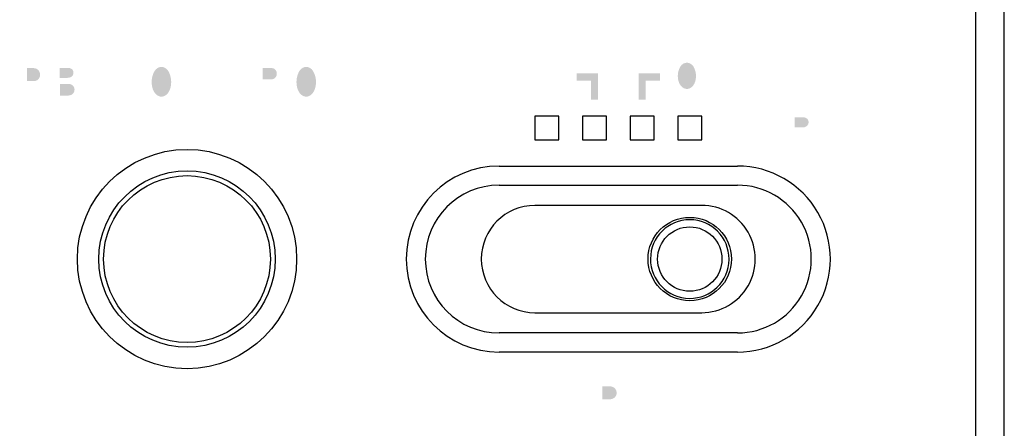
# Model space of a CAD drawing. Extents: x -0.1 to 41, y -77.2 to -0.4.
# Drawn here: x 19.8 to 40.4, y -47 to -38.4 of the extents above; entities that cross this region are included whole.
import ezdxf

# ---------------------------------------------------------------- set-up
doc = ezdxf.new("R2010")
doc.units = 0
doc.layers.add('DR-100', color=160, linetype='Continuous')
doc.layers.add('DR100_SILK081226', color=5, linetype='Continuous')

# ---------------------------------------------------------------- blocks, each defined once
blk = doc.blocks.new('AI9-BLK6')
at = {"layer": 'DR100_SILK081226'}
h = blk.add_hatch(color=7, dxfattribs=at)
h.dxf.hatch_style = 2
h.paths.add_polyline_path([(0.225, 0.275), (0.225, 0.125), (-0.075, 0.125), (-0.075, -0.275), (-0.225, -0.275), (-0.225, 0.275)])
blk = doc.blocks.new('AI9-BLK5')
at = {"layer": 'DR100_SILK081226'}
h = blk.add_hatch(color=7, dxfattribs=at)
h.dxf.hatch_style = 2
h.paths.add_polyline_path([(-0.225, 0.275), (0.225, 0.275), (0.225, -0.275), (0.075, -0.275), (0.075, 0.125), (-0.225, 0.125)])

msp = doc.modelspace()

# ---------------------------------------------------------------- hatches: boundary and pattern name
at = {"layer": 'DR100_SILK081226'}
h = msp.add_hatch(color=7, dxfattribs=at)
h.dxf.hatch_style = 2
edge = h.paths.add_edge_path(flags=16)
edge.add_spline(control_points=[(26.268, -39.278), (26.268, -39.278), (26.268, -40.128), (26.268, -40.128), (26.268, -40.128), (26.801, -40.128), (26.801, -40.128), (26.801, -40.128), (26.801, -39.984), (26.801, -39.984), (26.801, -39.984), (26.427, -39.984), (26.427, -39.984), (26.427, -39.984), (26.427, -39.278), (26.427, -39.278), (26.427, -39.278), (26.268, -39.278), (26.268, -39.278)], knot_values=[0, 0, 0, 0, 1, 1, 1, 2, 2, 2, 3, 3, 3, 4, 4, 4, 5, 5, 5, 6, 6, 6, 6], degree=3, periodic=0)
edge = h.paths.add_edge_path()
edge.add_spline(control_points=[(25.971, -39.849), (25.96, -39.881), (25.945, -39.911), (25.926, -39.938), (25.892, -39.985), (25.842, -40.014), (25.788, -40.016), (25.733, -40.014), (25.683, -39.985), (25.649, -39.938), (25.63, -39.911), (25.615, -39.881), (25.604, -39.849), (25.565, -39.723), (25.58, -39.585), (25.646, -39.474), (25.679, -39.423), (25.731, -39.392), (25.788, -39.39), (25.844, -39.392), (25.896, -39.423), (25.929, -39.474), (25.995, -39.585), (26.01, -39.723), (25.971, -39.849)], knot_values=[0, 0, 0, 0, 1, 1, 1, 2, 2, 2, 3, 3, 3, 4, 4, 4, 5, 5, 5, 6, 6, 6, 7, 7, 7, 8, 8, 8, 8], degree=3, periodic=0)
edge = h.paths.add_edge_path(flags=16)
edge.add_spline(control_points=[(26.073, -39.998), (26.197, -39.786), (26.169, -39.506), (26.006, -39.329), (25.944, -39.273), (25.868, -39.24), (25.788, -39.239), (25.708, -39.24), (25.631, -39.273), (25.569, -39.329), (25.407, -39.506), (25.379, -39.786), (25.502, -39.998), (25.568, -40.1), (25.674, -40.162), (25.788, -40.164), (25.901, -40.162), (26.007, -40.1), (26.073, -39.998)], knot_values=[0, 0, 0, 0, 1, 1, 1, 2, 2, 2, 3, 3, 3, 4, 4, 4, 5, 5, 5, 6, 6, 6, 6], degree=3, periodic=0)
edge = h.paths.add_edge_path()
edge.add_spline(control_points=[(24.874, -39.416), (24.874, -39.416), (25.068, -39.416), (25.068, -39.416), (25.106, -39.417), (25.142, -39.441), (25.16, -39.479), (25.177, -39.517), (25.174, -39.563), (25.152, -39.598), (25.129, -39.632), (25.093, -39.653), (25.055, -39.654), (25.055, -39.654), (24.874, -39.654), (24.874, -39.654), (24.874, -39.654), (24.874, -39.416), (24.874, -39.416)], knot_values=[0, 0, 0, 0, 1, 1, 1, 2, 2, 2, 3, 3, 3, 4, 4, 4, 5, 5, 5, 6, 6, 6, 6], degree=3, periodic=0)
edge = h.paths.add_edge_path(flags=16)
edge.add_spline(control_points=[(24.716, -39.278), (24.716, -39.278), (24.716, -40.128), (24.716, -40.128), (24.716, -40.128), (24.874, -40.128), (24.874, -40.128), (24.874, -40.128), (24.874, -39.785), (24.874, -39.785), (24.874, -39.785), (24.985, -39.785), (24.985, -39.785), (25.011, -39.785), (25.037, -39.787), (25.063, -39.793), (25.104, -39.807), (25.134, -39.845), (25.142, -39.891), (25.152, -39.947), (25.157, -40.004), (25.158, -40.062), (25.159, -40.084), (25.164, -40.107), (25.174, -40.127), (25.174, -40.127), (25.321, -40.127), (25.321, -40.127), (25.314, -40.107), (25.309, -40.086), (25.307, -40.064), (25.307, -40.064), (25.299, -39.935), (25.299, -39.935), (25.299, -39.905), (25.297, -39.876), (25.292, -39.848), (25.281, -39.779), (25.231, -39.727), (25.169, -39.72), (25.255, -39.705), (25.319, -39.625), (25.326, -39.53), (25.333, -39.409), (25.257, -39.303), (25.149, -39.285), (25.115, -39.28), (25.08, -39.277), (25.046, -39.278), (25.046, -39.278), (24.716, -39.278), (24.716, -39.278)], knot_values=[0, 0, 0, 0, 1, 1, 1, 2, 2, 2, 3, 3, 3, 4, 4, 4, 5, 5, 5, 6, 6, 6, 7, 7, 7, 8, 8, 8, 9, 9, 9, 10, 10, 10, 11, 11, 11, 12, 12, 12, 13, 13, 13, 14, 14, 14, 15, 15, 15, 16, 16, 16, 17, 17, 17, 17], degree=3, periodic=0)
edge = h.paths.add_edge_path(flags=16)
edge.add_spline(control_points=[(23.979, -39.278), (23.979, -39.278), (23.979, -39.424), (23.979, -39.424), (23.979, -39.424), (24.216, -39.424), (24.216, -39.424), (24.216, -39.424), (24.216, -40.128), (24.216, -40.128), (24.216, -40.128), (24.372, -40.128), (24.372, -40.128), (24.372, -40.128), (24.372, -39.425), (24.372, -39.425), (24.372, -39.425), (24.61, -39.425), (24.61, -39.425), (24.61, -39.425), (24.61, -39.278), (24.61, -39.278), (24.61, -39.278), (23.979, -39.278), (23.979, -39.278)], knot_values=[0, 0, 0, 0, 1, 1, 1, 2, 2, 2, 3, 3, 3, 4, 4, 4, 5, 5, 5, 6, 6, 6, 7, 7, 7, 8, 8, 8, 8], degree=3, periodic=0)
edge = h.paths.add_edge_path(flags=16)
edge.add_spline(control_points=[(23.23, -39.278), (23.23, -39.278), (23.23, -40.128), (23.23, -40.128), (23.23, -40.128), (23.384, -40.128), (23.384, -40.128), (23.384, -40.128), (23.384, -39.551), (23.384, -39.551), (23.384, -39.551), (23.704, -40.126), (23.704, -40.126), (23.704, -40.126), (23.864, -40.126), (23.864, -40.126), (23.864, -40.126), (23.864, -39.278), (23.864, -39.278), (23.864, -39.278), (23.71, -39.278), (23.71, -39.278), (23.71, -39.278), (23.71, -39.849), (23.71, -39.849), (23.71, -39.849), (23.394, -39.278), (23.394, -39.278), (23.394, -39.278), (23.23, -39.278), (23.23, -39.278)], knot_values=[0, 0, 0, 0, 1, 1, 1, 2, 2, 2, 3, 3, 3, 4, 4, 4, 5, 5, 5, 6, 6, 6, 7, 7, 7, 8, 8, 8, 9, 9, 9, 10, 10, 10, 10], degree=3, periodic=0)
edge = h.paths.add_edge_path()
edge.add_spline(control_points=[(22.933, -39.849), (22.922, -39.881), (22.906, -39.911), (22.887, -39.938), (22.853, -39.985), (22.803, -40.014), (22.749, -40.016), (22.695, -40.014), (22.644, -39.985), (22.611, -39.938), (22.592, -39.911), (22.576, -39.881), (22.565, -39.849), (22.526, -39.723), (22.541, -39.585), (22.607, -39.474), (22.64, -39.423), (22.692, -39.392), (22.749, -39.39), (22.805, -39.392), (22.858, -39.423), (22.891, -39.474), (22.956, -39.585), (22.972, -39.723), (22.933, -39.849)], knot_values=[0, 0, 0, 0, 1, 1, 1, 2, 2, 2, 3, 3, 3, 4, 4, 4, 5, 5, 5, 6, 6, 6, 7, 7, 7, 8, 8, 8, 8], degree=3, periodic=0)
edge = h.paths.add_edge_path(flags=16)
edge.add_spline(control_points=[(23.035, -39.998), (23.158, -39.786), (23.13, -39.506), (22.967, -39.329), (22.906, -39.273), (22.829, -39.24), (22.749, -39.239), (22.669, -39.24), (22.592, -39.273), (22.531, -39.329), (22.368, -39.506), (22.339, -39.786), (22.463, -39.998), (22.53, -40.1), (22.635, -40.162), (22.749, -40.164), (22.862, -40.162), (22.968, -40.1), (23.035, -39.998)], knot_values=[0, 0, 0, 0, 1, 1, 1, 2, 2, 2, 3, 3, 3, 4, 4, 4, 5, 5, 5, 6, 6, 6, 6], degree=3, periodic=0)
edge = h.paths.add_edge_path(flags=16)
edge.add_spline(control_points=[(22.293, -39.543), (22.284, -39.422), (22.214, -39.317), (22.112, -39.275), (22.013, -39.232), (21.904, -39.236), (21.807, -39.284), (21.719, -39.326), (21.652, -39.408), (21.623, -39.51), (21.59, -39.629), (21.588, -39.756), (21.618, -39.876), (21.652, -40.006), (21.743, -40.106), (21.86, -40.144), (21.936, -40.168), (22.016, -40.167), (22.091, -40.142), (22.206, -40.105), (22.289, -39.992), (22.299, -39.859), (22.299, -39.859), (22.14, -39.858), (22.14, -39.858), (22.135, -39.894), (22.122, -39.927), (22.102, -39.953), (22.065, -39.996), (22.013, -40.018), (21.96, -40.015), (21.906, -40.012), (21.856, -39.984), (21.824, -39.937), (21.795, -39.898), (21.775, -39.851), (21.765, -39.801), (21.755, -39.749), (21.752, -39.695), (21.756, -39.642), (21.761, -39.584), (21.779, -39.528), (21.81, -39.481), (21.85, -39.417), (21.919, -39.383), (21.989, -39.391), (22.064, -39.397), (22.126, -39.46), (22.139, -39.543), (22.139, -39.543), (22.293, -39.543), (22.293, -39.543)], knot_values=[0, 0, 0, 0, 1, 1, 1, 2, 2, 2, 3, 3, 3, 4, 4, 4, 5, 5, 5, 6, 6, 6, 7, 7, 7, 8, 8, 8, 9, 9, 9, 10, 10, 10, 11, 11, 11, 12, 12, 12, 13, 13, 13, 14, 14, 14, 15, 15, 15, 16, 16, 16, 17, 17, 17, 17], degree=3, periodic=0)
edge = h.paths.add_edge_path()
edge.add_spline(control_points=[(20.615, -39.621), (20.615, -39.621), (20.615, -39.413), (20.615, -39.413), (20.615, -39.413), (20.782, -39.413), (20.782, -39.413), (20.797, -39.413), (20.814, -39.414), (20.83, -39.417), (20.872, -39.426), (20.903, -39.465), (20.903, -39.512), (20.905, -39.56), (20.875, -39.601), (20.833, -39.61), (20.809, -39.617), (20.784, -39.621), (20.759, -39.621), (20.759, -39.621), (20.615, -39.621), (20.615, -39.621)], knot_values=[0, 0, 0, 0, 1, 1, 1, 2, 2, 2, 3, 3, 3, 4, 4, 4, 5, 5, 5, 6, 6, 6, 7, 7, 7, 7], degree=3, periodic=0)
edge = h.paths.add_edge_path()
edge.add_spline(control_points=[(20.618, -39.994), (20.618, -39.994), (20.618, -39.75), (20.618, -39.75), (20.618, -39.75), (20.814, -39.75), (20.814, -39.75), (20.828, -39.751), (20.842, -39.754), (20.855, -39.759), (20.899, -39.776), (20.926, -39.822), (20.926, -39.872), (20.924, -39.922), (20.894, -39.967), (20.85, -39.981), (20.817, -39.991), (20.783, -39.995), (20.748, -39.994), (20.748, -39.994), (20.618, -39.994), (20.618, -39.994)], knot_values=[0, 0, 0, 0, 1, 1, 1, 2, 2, 2, 3, 3, 3, 4, 4, 4, 5, 5, 5, 6, 6, 6, 7, 7, 7, 7], degree=3, periodic=0)
edge = h.paths.add_edge_path(flags=16)
edge.add_spline(control_points=[(20.465, -39.279), (20.465, -39.279), (20.465, -40.128), (20.465, -40.128), (20.465, -40.128), (20.839, -40.128), (20.839, -40.128), (20.87, -40.126), (20.901, -40.122), (20.931, -40.114), (21.021, -40.089), (21.086, -40), (21.087, -39.896), (21.09, -39.792), (21.029, -39.7), (20.939, -39.67), (20.984, -39.654), (21.021, -39.617), (21.041, -39.57), (21.061, -39.522), (21.062, -39.468), (21.045, -39.419), (21.022, -39.354), (20.971, -39.306), (20.91, -39.291), (20.87, -39.282), (20.829, -39.278), (20.788, -39.279), (20.788, -39.279), (20.465, -39.279), (20.465, -39.279)], knot_values=[0, 0, 0, 0, 1, 1, 1, 2, 2, 2, 3, 3, 3, 4, 4, 4, 5, 5, 5, 6, 6, 6, 7, 7, 7, 8, 8, 8, 9, 9, 9, 10, 10, 10, 10], degree=3, periodic=0)
edge = h.paths.add_edge_path()
edge.add_spline(control_points=[(19.93, -39.417), (19.93, -39.417), (20.075, -39.417), (20.075, -39.417), (20.114, -39.417), (20.152, -39.437), (20.176, -39.471), (20.196, -39.499), (20.205, -39.535), (20.202, -39.571), (20.198, -39.607), (20.181, -39.639), (20.155, -39.661), (20.134, -39.676), (20.109, -39.685), (20.084, -39.687), (20.084, -39.687), (19.93, -39.687), (19.93, -39.687), (19.93, -39.687), (19.93, -39.417), (19.93, -39.417)], knot_values=[0, 0, 0, 0, 1, 1, 1, 2, 2, 2, 3, 3, 3, 4, 4, 4, 5, 5, 5, 6, 6, 6, 7, 7, 7, 7], degree=3, periodic=0)
edge = h.paths.add_edge_path(flags=16)
edge.add_spline(control_points=[(19.775, -39.275), (19.775, -39.275), (19.775, -40.128), (19.775, -40.128), (19.775, -40.128), (19.93, -40.128), (19.93, -40.128), (19.93, -40.128), (19.93, -39.832), (19.93, -39.832), (19.93, -39.832), (20.129, -39.827), (20.129, -39.827), (20.24, -39.825), (20.334, -39.733), (20.351, -39.61), (20.357, -39.563), (20.355, -39.514), (20.342, -39.467), (20.315, -39.362), (20.231, -39.286), (20.131, -39.279), (20.098, -39.277), (20.065, -39.275), (20.032, -39.275), (20.032, -39.275), (19.775, -39.275), (19.775, -39.275)], knot_values=[0, 0, 0, 0, 1, 1, 1, 2, 2, 2, 3, 3, 3, 4, 4, 4, 5, 5, 5, 6, 6, 6, 7, 7, 7, 8, 8, 8, 9, 9, 9, 9], degree=3, periodic=0)
h = msp.add_hatch(color=7, dxfattribs=at)
h.dxf.hatch_style = 2
edge = h.paths.add_edge_path(flags=16)
edge.add_spline(control_points=[(31.091, -39.204), (31.091, -39.204), (31.091, -39.953), (31.091, -39.953), (31.091, -39.953), (31.238, -39.953), (31.238, -39.953), (31.238, -39.953), (31.238, -39.204), (31.238, -39.204), (31.238, -39.204), (31.091, -39.204), (31.091, -39.204)], knot_values=[0, 0, 0, 0, 1, 1, 1, 2, 2, 2, 3, 3, 3, 4, 4, 4, 4], degree=3, periodic=0)
edge = h.paths.add_edge_path(flags=16)
edge.add_spline(control_points=[(30.357, -39.203), (30.357, -39.203), (30.357, -39.953), (30.357, -39.953), (30.357, -39.953), (30.501, -39.953), (30.501, -39.953), (30.501, -39.953), (30.501, -39.444), (30.501, -39.444), (30.501, -39.444), (30.798, -39.951), (30.798, -39.951), (30.798, -39.951), (30.948, -39.951), (30.948, -39.951), (30.948, -39.951), (30.948, -39.203), (30.948, -39.203), (30.948, -39.203), (30.804, -39.203), (30.804, -39.203), (30.804, -39.203), (30.804, -39.707), (30.804, -39.707), (30.804, -39.707), (30.509, -39.203), (30.509, -39.203), (30.509, -39.203), (30.357, -39.203), (30.357, -39.203)], knot_values=[0, 0, 0, 0, 1, 1, 1, 2, 2, 2, 3, 3, 3, 4, 4, 4, 5, 5, 5, 6, 6, 6, 7, 7, 7, 8, 8, 8, 9, 9, 9, 10, 10, 10, 10], degree=3, periodic=0)
edge = h.paths.add_edge_path(flags=16)
edge.add_spline(control_points=[(29.648, -39.202), (29.648, -39.202), (29.648, -39.743), (29.648, -39.743), (29.647, -39.832), (29.696, -39.912), (29.773, -39.949), (29.824, -39.973), (29.879, -39.986), (29.934, -39.987), (29.991, -39.986), (30.046, -39.973), (30.097, -39.949), (30.174, -39.912), (30.222, -39.832), (30.222, -39.743), (30.222, -39.743), (30.222, -39.202), (30.222, -39.202), (30.222, -39.202), (30.074, -39.202), (30.074, -39.202), (30.074, -39.202), (30.074, -39.71), (30.074, -39.71), (30.074, -39.71), (30.073, -39.739), (30.073, -39.739), (30.07, -39.787), (30.041, -39.83), (29.997, -39.847), (29.977, -39.854), (29.956, -39.858), (29.934, -39.858), (29.913, -39.858), (29.892, -39.854), (29.872, -39.847), (29.829, -39.83), (29.799, -39.787), (29.797, -39.739), (29.797, -39.739), (29.796, -39.71), (29.796, -39.71), (29.796, -39.71), (29.796, -39.202), (29.796, -39.202), (29.796, -39.202), (29.648, -39.202), (29.648, -39.202)], knot_values=[0, 0, 0, 0, 1, 1, 1, 2, 2, 2, 3, 3, 3, 4, 4, 4, 5, 5, 5, 6, 6, 6, 7, 7, 7, 8, 8, 8, 9, 9, 9, 10, 10, 10, 11, 11, 11, 12, 12, 12, 13, 13, 13, 14, 14, 14, 15, 15, 15, 16, 16, 16, 16], degree=3, periodic=0)
h = msp.add_hatch(color=7, dxfattribs=at)
h.dxf.hatch_style = 2
edge = h.paths.add_edge_path(flags=16)
edge.add_spline(control_points=[(35.812, -39.204), (35.812, -39.204), (35.812, -39.953), (35.812, -39.953), (35.812, -39.953), (35.959, -39.953), (35.959, -39.953), (35.959, -39.953), (35.959, -39.204), (35.959, -39.204), (35.959, -39.204), (35.812, -39.204), (35.812, -39.204)], knot_values=[0, 0, 0, 0, 1, 1, 1, 2, 2, 2, 3, 3, 3, 4, 4, 4, 4], degree=3, periodic=0)
edge = h.paths.add_edge_path(flags=16)
edge.add_spline(control_points=[(35.078, -39.203), (35.078, -39.203), (35.078, -39.953), (35.078, -39.953), (35.078, -39.953), (35.221, -39.953), (35.221, -39.953), (35.221, -39.953), (35.221, -39.444), (35.221, -39.444), (35.221, -39.444), (35.519, -39.951), (35.519, -39.951), (35.519, -39.951), (35.669, -39.951), (35.669, -39.951), (35.669, -39.951), (35.669, -39.203), (35.669, -39.203), (35.669, -39.203), (35.525, -39.203), (35.525, -39.203), (35.525, -39.203), (35.525, -39.707), (35.525, -39.707), (35.525, -39.707), (35.23, -39.203), (35.23, -39.203), (35.23, -39.203), (35.078, -39.203), (35.078, -39.203)], knot_values=[0, 0, 0, 0, 1, 1, 1, 2, 2, 2, 3, 3, 3, 4, 4, 4, 5, 5, 5, 6, 6, 6, 7, 7, 7, 8, 8, 8, 9, 9, 9, 10, 10, 10, 10], degree=3, periodic=0)
edge = h.paths.add_edge_path(flags=16)
edge.add_spline(control_points=[(34.224, -39.202), (34.224, -39.202), (34.224, -39.953), (34.224, -39.953), (34.224, -39.953), (34.357, -39.953), (34.357, -39.953), (34.357, -39.953), (34.357, -39.416), (34.357, -39.416), (34.357, -39.416), (34.505, -39.952), (34.505, -39.952), (34.505, -39.952), (34.648, -39.952), (34.648, -39.952), (34.648, -39.952), (34.801, -39.415), (34.801, -39.415), (34.801, -39.415), (34.801, -39.951), (34.801, -39.951), (34.801, -39.951), (34.935, -39.951), (34.935, -39.951), (34.935, -39.951), (34.935, -39.202), (34.935, -39.202), (34.935, -39.202), (34.727, -39.202), (34.727, -39.202), (34.727, -39.202), (34.58, -39.739), (34.58, -39.739), (34.58, -39.739), (34.431, -39.202), (34.431, -39.202), (34.431, -39.202), (34.224, -39.202), (34.224, -39.202)], knot_values=[0, 0, 0, 0, 1, 1, 1, 2, 2, 2, 3, 3, 3, 4, 4, 4, 5, 5, 5, 6, 6, 6, 7, 7, 7, 8, 8, 8, 9, 9, 9, 10, 10, 10, 11, 11, 11, 12, 12, 12, 13, 13, 13, 13], degree=3, periodic=0)
edge = h.paths.add_edge_path()
edge.add_spline(control_points=[(33.947, -39.706), (33.936, -39.735), (33.922, -39.761), (33.905, -39.785), (33.873, -39.827), (33.826, -39.852), (33.776, -39.854), (33.725, -39.852), (33.679, -39.827), (33.647, -39.785), (33.629, -39.761), (33.614, -39.735), (33.605, -39.706), (33.568, -39.596), (33.582, -39.473), (33.643, -39.376), (33.674, -39.331), (33.723, -39.304), (33.776, -39.302), (33.828, -39.304), (33.877, -39.331), (33.908, -39.376), (33.969, -39.473), (33.983, -39.596), (33.947, -39.706)], knot_values=[0, 0, 0, 0, 1, 1, 1, 2, 2, 2, 3, 3, 3, 4, 4, 4, 5, 5, 5, 6, 6, 6, 7, 7, 7, 8, 8, 8, 8], degree=3, periodic=0)
edge = h.paths.add_edge_path(flags=16)
edge.add_spline(control_points=[(34.042, -39.838), (34.157, -39.651), (34.131, -39.404), (33.979, -39.248), (33.922, -39.198), (33.85, -39.169), (33.776, -39.168), (33.701, -39.169), (33.63, -39.198), (33.572, -39.248), (33.421, -39.404), (33.395, -39.651), (33.51, -39.838), (33.571, -39.929), (33.67, -39.983), (33.776, -39.985), (33.882, -39.983), (33.98, -39.929), (34.042, -39.838)], knot_values=[0, 0, 0, 0, 1, 1, 1, 2, 2, 2, 3, 3, 3, 4, 4, 4, 5, 5, 5, 6, 6, 6, 6], degree=3, periodic=0)
h = msp.add_hatch(color=7, dxfattribs=at)
h.dxf.hatch_style = 2
edge = h.paths.add_edge_path(flags=16)
edge.add_spline(control_points=[(29.64, -40.329), (29.64, -40.329), (29.64, -41.078), (29.64, -41.078), (29.64, -41.078), (30.199, -41.078), (30.199, -41.078), (30.199, -41.078), (30.199, -40.952), (30.199, -40.952), (30.199, -40.952), (29.792, -40.952), (29.792, -40.952), (29.792, -40.952), (29.792, -40.747), (29.792, -40.747), (29.792, -40.747), (30.143, -40.747), (30.143, -40.747), (30.143, -40.747), (30.143, -40.62), (30.143, -40.62), (30.143, -40.62), (29.793, -40.62), (29.793, -40.62), (29.793, -40.62), (29.793, -40.456), (29.793, -40.456), (29.793, -40.456), (30.194, -40.456), (30.194, -40.456), (30.194, -40.456), (30.194, -40.329), (30.194, -40.329), (30.194, -40.329), (29.64, -40.329), (29.64, -40.329)], knot_values=[0, 0, 0, 0, 1, 1, 1, 2, 2, 2, 3, 3, 3, 4, 4, 4, 5, 5, 5, 6, 6, 6, 7, 7, 7, 8, 8, 8, 9, 9, 9, 10, 10, 10, 11, 11, 11, 12, 12, 12, 12], degree=3, periodic=0)
edge = h.paths.add_edge_path(flags=16)
edge.add_spline(control_points=[(28.867, -40.328), (28.867, -40.328), (28.867, -41.078), (28.867, -41.078), (28.867, -41.078), (29.019, -41.078), (29.019, -41.078), (29.019, -41.078), (29.019, -40.569), (29.019, -40.569), (29.019, -40.569), (29.332, -41.077), (29.332, -41.077), (29.332, -41.077), (29.489, -41.077), (29.489, -41.077), (29.489, -41.077), (29.489, -40.328), (29.489, -40.328), (29.489, -40.328), (29.338, -40.328), (29.338, -40.328), (29.338, -40.328), (29.338, -40.833), (29.338, -40.833), (29.338, -40.833), (29.028, -40.328), (29.028, -40.328), (29.028, -40.328), (28.867, -40.328), (28.867, -40.328)], knot_values=[0, 0, 0, 0, 1, 1, 1, 2, 2, 2, 3, 3, 3, 4, 4, 4, 5, 5, 5, 6, 6, 6, 7, 7, 7, 8, 8, 8, 9, 9, 9, 10, 10, 10, 10], degree=3, periodic=0)
edge = h.paths.add_edge_path(flags=16)
edge.add_spline(control_points=[(28.562, -40.33), (28.562, -40.33), (28.562, -41.078), (28.562, -41.078), (28.562, -41.078), (28.717, -41.078), (28.717, -41.078), (28.717, -41.078), (28.717, -40.33), (28.717, -40.33), (28.717, -40.33), (28.562, -40.33), (28.562, -40.33)], knot_values=[0, 0, 0, 0, 1, 1, 1, 2, 2, 2, 3, 3, 3, 4, 4, 4, 4], degree=3, periodic=0)
edge = h.paths.add_edge_path(flags=16)
edge.add_spline(control_points=[(27.934, -40.328), (27.934, -40.328), (27.934, -41.078), (27.934, -41.078), (27.934, -41.078), (28.456, -41.078), (28.456, -41.078), (28.456, -41.078), (28.456, -40.951), (28.456, -40.951), (28.456, -40.951), (28.089, -40.951), (28.089, -40.951), (28.089, -40.951), (28.089, -40.328), (28.089, -40.328), (28.089, -40.328), (27.934, -40.328), (27.934, -40.328)], knot_values=[0, 0, 0, 0, 1, 1, 1, 2, 2, 2, 3, 3, 3, 4, 4, 4, 5, 5, 5, 6, 6, 6, 6], degree=3, periodic=0)
h = msp.add_hatch(color=7, dxfattribs=at)
h.dxf.hatch_style = 2
edge = h.paths.add_edge_path()
edge.add_spline(control_points=[(36.039, -40.45), (36.039, -40.45), (36.229, -40.45), (36.229, -40.45), (36.267, -40.45), (36.302, -40.472), (36.319, -40.505), (36.336, -40.539), (36.333, -40.58), (36.311, -40.61), (36.289, -40.64), (36.254, -40.659), (36.216, -40.66), (36.216, -40.66), (36.039, -40.66), (36.039, -40.66), (36.039, -40.66), (36.039, -40.45), (36.039, -40.45)], knot_values=[0, 0, 0, 0, 1, 1, 1, 2, 2, 2, 3, 3, 3, 4, 4, 4, 5, 5, 5, 6, 6, 6, 6], degree=3, periodic=0)
edge = h.paths.add_edge_path(flags=16)
edge.add_spline(control_points=[(35.885, -40.328), (35.885, -40.328), (35.885, -41.078), (35.885, -41.078), (35.885, -41.078), (36.039, -41.078), (36.039, -41.078), (36.039, -41.078), (36.039, -40.775), (36.039, -40.775), (36.039, -40.775), (36.147, -40.775), (36.147, -40.775), (36.173, -40.775), (36.199, -40.778), (36.224, -40.782), (36.264, -40.794), (36.294, -40.828), (36.302, -40.868), (36.311, -40.919), (36.317, -40.969), (36.318, -41.019), (36.318, -41.039), (36.324, -41.059), (36.333, -41.077), (36.333, -41.077), (36.478, -41.077), (36.478, -41.077), (36.47, -41.059), (36.466, -41.041), (36.464, -41.021), (36.464, -41.021), (36.456, -40.907), (36.456, -40.907), (36.456, -40.882), (36.453, -40.856), (36.448, -40.831), (36.439, -40.771), (36.389, -40.724), (36.329, -40.718), (36.412, -40.704), (36.475, -40.635), (36.481, -40.55), (36.489, -40.444), (36.414, -40.35), (36.309, -40.334), (36.275, -40.329), (36.242, -40.327), (36.208, -40.328), (36.208, -40.328), (35.885, -40.328), (35.885, -40.328)], knot_values=[0, 0, 0, 0, 1, 1, 1, 2, 2, 2, 3, 3, 3, 4, 4, 4, 5, 5, 5, 6, 6, 6, 7, 7, 7, 8, 8, 8, 9, 9, 9, 10, 10, 10, 11, 11, 11, 12, 12, 12, 13, 13, 13, 14, 14, 14, 15, 15, 15, 16, 16, 16, 17, 17, 17, 17], degree=3, periodic=0)
edge = h.paths.add_edge_path(flags=16)
edge.add_spline(control_points=[(35.257, -40.328), (35.257, -40.328), (35.257, -41.078), (35.257, -41.078), (35.257, -41.078), (35.78, -41.078), (35.78, -41.078), (35.78, -41.078), (35.78, -40.951), (35.78, -40.951), (35.78, -40.951), (35.413, -40.951), (35.413, -40.951), (35.413, -40.951), (35.413, -40.328), (35.413, -40.328), (35.413, -40.328), (35.257, -40.328), (35.257, -40.328)], knot_values=[0, 0, 0, 0, 1, 1, 1, 2, 2, 2, 3, 3, 3, 4, 4, 4, 5, 5, 5, 6, 6, 6, 6], degree=3, periodic=0)
edge = h.paths.add_edge_path(flags=16)
edge.add_spline(control_points=[(34.516, -40.33), (34.516, -40.33), (34.731, -40.682), (34.731, -40.682), (34.731, -40.682), (34.483, -41.078), (34.483, -41.078), (34.483, -41.078), (34.658, -41.078), (34.658, -41.078), (34.658, -41.078), (34.818, -40.808), (34.818, -40.808), (34.818, -40.808), (34.975, -41.078), (34.975, -41.078), (34.975, -41.078), (35.149, -41.078), (35.149, -41.078), (35.149, -41.078), (34.906, -40.682), (34.906, -40.682), (34.906, -40.682), (35.126, -40.33), (35.126, -40.33), (35.126, -40.33), (34.956, -40.33), (34.956, -40.33), (34.956, -40.33), (34.82, -40.562), (34.82, -40.562), (34.82, -40.562), (34.687, -40.33), (34.687, -40.33), (34.687, -40.33), (34.516, -40.33), (34.516, -40.33)], knot_values=[0, 0, 0, 0, 1, 1, 1, 2, 2, 2, 3, 3, 3, 4, 4, 4, 5, 5, 5, 6, 6, 6, 7, 7, 7, 8, 8, 8, 9, 9, 9, 10, 10, 10, 11, 11, 11, 12, 12, 12, 12], degree=3, periodic=0)
h = msp.add_hatch(color=7, dxfattribs=at)
h.dxf.hatch_style = 2
edge = h.paths.add_edge_path(flags=16)
edge.add_spline(control_points=[(33.371, -45.953), (33.371, -45.953), (33.371, -46.1), (33.371, -46.1), (33.371, -46.1), (33.634, -46.1), (33.634, -46.1), (33.634, -46.1), (33.634, -46.803), (33.634, -46.803), (33.634, -46.803), (33.808, -46.803), (33.808, -46.803), (33.808, -46.803), (33.808, -46.1), (33.808, -46.1), (33.808, -46.1), (34.072, -46.1), (34.072, -46.1), (34.072, -46.1), (34.072, -45.953), (34.072, -45.953), (34.072, -45.953), (33.371, -45.953), (33.371, -45.953)], knot_values=[0, 0, 0, 0, 1, 1, 1, 2, 2, 2, 3, 3, 3, 4, 4, 4, 5, 5, 5, 6, 6, 6, 7, 7, 7, 8, 8, 8, 8], degree=3, periodic=0)
edge = h.paths.add_edge_path(flags=16)
edge.add_spline(control_points=[(32.589, -45.953), (32.589, -45.953), (32.589, -46.565), (32.589, -46.565), (32.589, -46.665), (32.646, -46.757), (32.737, -46.798), (32.799, -46.826), (32.865, -46.84), (32.932, -46.841), (32.999, -46.84), (33.064, -46.826), (33.125, -46.798), (33.216, -46.757), (33.274, -46.665), (33.273, -46.565), (33.273, -46.565), (33.273, -45.953), (33.273, -45.953), (33.273, -45.953), (33.097, -45.953), (33.097, -45.953), (33.097, -45.953), (33.097, -46.528), (33.097, -46.528), (33.097, -46.528), (33.096, -46.56), (33.096, -46.56), (33.093, -46.616), (33.058, -46.663), (33.006, -46.682), (32.982, -46.691), (32.956, -46.696), (32.932, -46.696), (32.905, -46.696), (32.881, -46.691), (32.857, -46.682), (32.805, -46.663), (32.77, -46.616), (32.766, -46.56), (32.766, -46.56), (32.766, -46.528), (32.766, -46.528), (32.766, -46.528), (32.766, -45.953), (32.766, -45.953), (32.766, -45.953), (32.589, -45.953), (32.589, -45.953)], knot_values=[0, 0, 0, 0, 1, 1, 1, 2, 2, 2, 3, 3, 3, 4, 4, 4, 5, 5, 5, 6, 6, 6, 7, 7, 7, 8, 8, 8, 9, 9, 9, 10, 10, 10, 11, 11, 11, 12, 12, 12, 13, 13, 13, 14, 14, 14, 15, 15, 15, 16, 16, 16, 16], degree=3, periodic=0)
edge = h.paths.add_edge_path()
edge.add_spline(control_points=[(31.999, -46.092), (31.999, -46.092), (32.16, -46.092), (32.16, -46.092), (32.204, -46.092), (32.245, -46.111), (32.273, -46.146), (32.295, -46.175), (32.305, -46.21), (32.301, -46.246), (32.296, -46.281), (32.278, -46.314), (32.249, -46.336), (32.225, -46.351), (32.199, -46.361), (32.17, -46.363), (32.17, -46.363), (31.999, -46.363), (31.999, -46.363), (31.999, -46.363), (31.999, -46.092), (31.999, -46.092)], knot_values=[0, 0, 0, 0, 1, 1, 1, 2, 2, 2, 3, 3, 3, 4, 4, 4, 5, 5, 5, 6, 6, 6, 7, 7, 7, 7], degree=3, periodic=0)
edge = h.paths.add_edge_path(flags=16)
edge.add_spline(control_points=[(31.826, -45.951), (31.826, -45.951), (31.826, -46.803), (31.826, -46.803), (31.826, -46.803), (31.998, -46.803), (31.998, -46.803), (31.998, -46.803), (31.998, -46.507), (31.998, -46.507), (31.998, -46.507), (32.22, -46.502), (32.22, -46.502), (32.344, -46.499), (32.448, -46.408), (32.466, -46.285), (32.474, -46.237), (32.471, -46.188), (32.457, -46.142), (32.427, -46.036), (32.333, -45.961), (32.223, -45.954), (32.186, -45.952), (32.149, -45.951), (32.112, -45.951), (32.112, -45.951), (31.826, -45.951), (31.826, -45.951)], knot_values=[0, 0, 0, 0, 1, 1, 1, 2, 2, 2, 3, 3, 3, 4, 4, 4, 5, 5, 5, 6, 6, 6, 7, 7, 7, 8, 8, 8, 9, 9, 9, 9], degree=3, periodic=0)
edge = h.paths.add_edge_path(flags=16)
edge.add_spline(control_points=[(30.951, -45.953), (30.951, -45.953), (30.951, -46.803), (30.951, -46.803), (30.951, -46.803), (31.123, -46.803), (31.123, -46.803), (31.123, -46.803), (31.123, -46.226), (31.123, -46.226), (31.123, -46.226), (31.478, -46.801), (31.478, -46.801), (31.478, -46.801), (31.656, -46.801), (31.656, -46.801), (31.656, -46.801), (31.656, -45.953), (31.656, -45.953), (31.656, -45.953), (31.485, -45.953), (31.485, -45.953), (31.485, -45.953), (31.485, -46.525), (31.485, -46.525), (31.485, -46.525), (31.133, -45.953), (31.133, -45.953), (31.133, -45.953), (30.951, -45.953), (30.951, -45.953)], knot_values=[0, 0, 0, 0, 1, 1, 1, 2, 2, 2, 3, 3, 3, 4, 4, 4, 5, 5, 5, 6, 6, 6, 7, 7, 7, 8, 8, 8, 9, 9, 9, 10, 10, 10, 10], degree=3, periodic=0)
edge = h.paths.add_edge_path(flags=16)
edge.add_spline(control_points=[(30.605, -45.954), (30.605, -45.954), (30.605, -46.803), (30.605, -46.803), (30.605, -46.803), (30.781, -46.803), (30.781, -46.803), (30.781, -46.803), (30.781, -45.954), (30.781, -45.954), (30.781, -45.954), (30.605, -45.954), (30.605, -45.954)], knot_values=[0, 0, 0, 0, 1, 1, 1, 2, 2, 2, 3, 3, 3, 4, 4, 4, 4], degree=3, periodic=0)

# ---------------------------------------------------------------- linework, layer by layer
at = {"layer": 'DR-100', "color": 7}
for p, q in [((40.436, -75.322), (40.436, -13.271)), ((39.836, -75.322), (39.836, -27.822)), ((30.586, -40.422), (30.586, -40.922)), ((31.086, -40.422), (30.586, -40.422)), ((31.086, -40.922), (31.086, -40.422)), ((31.586, -40.422), (31.586, -40.922)), ((32.086, -40.422), (31.586, -40.422)), ((32.086, -40.922), (32.086, -40.422)), ((32.586, -40.422), (32.586, -40.922)), ((33.086, -40.422), (32.586, -40.422)), ((33.086, -40.922), (33.086, -40.422)), ((33.586, -40.422), (33.586, -40.922)), ((34.086, -40.422), (33.586, -40.422)), ((34.086, -40.922), (34.086, -40.422)), ((30.586, -40.922), (31.086, -40.922)), ((31.586, -40.922), (32.086, -40.922)), ((32.586, -40.922), (33.086, -40.922)), ((33.586, -40.922), (34.086, -40.922)), ((29.836, -41.472), (34.836, -41.472)), ((29.836, -41.872), (34.836, -41.872)), ((34.086, -42.297), (30.586, -42.297)), ((30.586, -44.547), (34.086, -44.547)), ((34.836, -44.972), (29.836, -44.972)), ((34.836, -45.372), (29.836, -45.372))]:
    msp.add_line(p, q, dxfattribs=at)
for points, knots in [([(25.586, -43.422), (25.586, -42.151), (24.556, -41.122), (23.286, -41.122), (22.016, -41.122), (20.986, -42.151), (20.986, -43.422), (20.986, -44.692), (22.016, -45.722), (23.286, -45.722), (24.556, -45.722), (25.586, -44.692), (25.586, -43.422)], [0, 0, 0, 0, 1, 1, 1, 2, 2, 2, 3, 3, 3, 4, 4, 4, 4]), ([(29.836, -41.472), (28.759, -41.472), (27.886, -42.345), (27.886, -43.422), (27.886, -44.499), (28.759, -45.372), (29.836, -45.372)], [0, 0, 0, 0, 1, 1, 1, 2, 2, 2, 2]), ([(34.836, -45.372), (35.533, -45.372), (36.177, -45), (36.525, -44.397), (36.873, -43.793), (36.873, -43.05), (36.525, -42.447), (36.177, -41.843), (35.533, -41.471), (34.836, -41.471)], [0, 0, 0, 0, 1, 1, 1, 2, 2, 2, 3, 3, 3, 3]), ([(25.136, -43.422), (25.136, -42.4), (24.308, -41.572), (23.286, -41.572), (22.264, -41.572), (21.436, -42.4), (21.436, -43.422), (21.436, -44.443), (22.264, -45.272), (23.286, -45.272), (24.308, -45.272), (25.136, -44.443), (25.136, -43.422)], [0, 0, 0, 0, 1, 1, 1, 2, 2, 2, 3, 3, 3, 4, 4, 4, 4]), ([(25.036, -43.422), (25.036, -42.455), (24.252, -41.672), (23.286, -41.672), (22.319, -41.672), (21.536, -42.455), (21.536, -43.422), (21.536, -44.388), (22.319, -45.172), (23.286, -45.172), (24.252, -45.172), (25.036, -44.388), (25.036, -43.422)], [0, 0, 0, 0, 1, 1, 1, 2, 2, 2, 3, 3, 3, 4, 4, 4, 4]), ([(29.836, -41.872), (28.98, -41.872), (28.286, -42.566), (28.286, -43.422), (28.286, -44.278), (28.98, -44.972), (29.836, -44.972)], [0, 0, 0, 0, 1, 1, 1, 2, 2, 2, 2]), ([(34.836, -44.972), (35.39, -44.972), (35.901, -44.676), (36.178, -44.196), (36.455, -43.717), (36.455, -43.126), (36.178, -42.647), (35.901, -42.167), (35.39, -41.872), (34.836, -41.872)], [0, 0, 0, 0, 1, 1, 1, 2, 2, 2, 3, 3, 3, 3]), ([(30.586, -42.297), (29.965, -42.297), (29.461, -42.8), (29.461, -43.422), (29.461, -44.043), (29.965, -44.547), (30.586, -44.547)], [0, 0, 0, 0, 1, 1, 1, 2, 2, 2, 2]), ([(34.086, -44.547), (34.488, -44.547), (34.859, -44.332), (35.06, -43.984), (35.261, -43.636), (35.261, -43.207), (35.06, -42.859), (34.859, -42.511), (34.488, -42.297), (34.086, -42.297)], [0, 0, 0, 0, 1, 1, 1, 2, 2, 2, 3, 3, 3, 3]), ([(34.711, -43.422), (34.711, -42.938), (34.319, -42.547), (33.836, -42.547), (33.353, -42.547), (32.961, -42.938), (32.961, -43.422), (32.961, -43.905), (33.353, -44.297), (33.836, -44.297), (34.319, -44.297), (34.711, -43.905), (34.711, -43.422)], [0, 0, 0, 0, 1, 1, 1, 2, 2, 2, 3, 3, 3, 4, 4, 4, 4]), ([(34.661, -43.422), (34.661, -42.967), (34.293, -42.598), (33.838, -42.597), (33.384, -42.595), (33.014, -42.962), (33.011, -43.417), (33.008, -43.872), (33.374, -44.243), (33.829, -44.247), (34.284, -44.251), (34.656, -43.886), (34.661, -43.431)], [0, 0, 0, 0, 1, 1, 1, 2, 2, 2, 3, 3, 3, 4, 4, 4, 4]), ([(34.511, -43.422), (34.511, -43.049), (34.209, -42.747), (33.836, -42.747), (33.463, -42.747), (33.161, -43.049), (33.161, -43.422), (33.161, -43.794), (33.463, -44.097), (33.836, -44.097), (34.209, -44.097), (34.511, -43.794), (34.511, -43.422)], [0, 0, 0, 0, 1, 1, 1, 2, 2, 2, 3, 3, 3, 4, 4, 4, 4])]:
    msp.add_open_spline(points, degree=3, knots=knots, dxfattribs=at)

# ---------------------------------------------------------------- block references
at = {"layer": 'DR100_SILK081226', "color": 7}
for name, p in [('AI9-BLK5', (31.688, -39.803)), ('AI9-BLK6', (32.988, -39.803))]:
    msp.add_blockref(name, p, dxfattribs=at)

doc.saveas('drawing.dxf')
